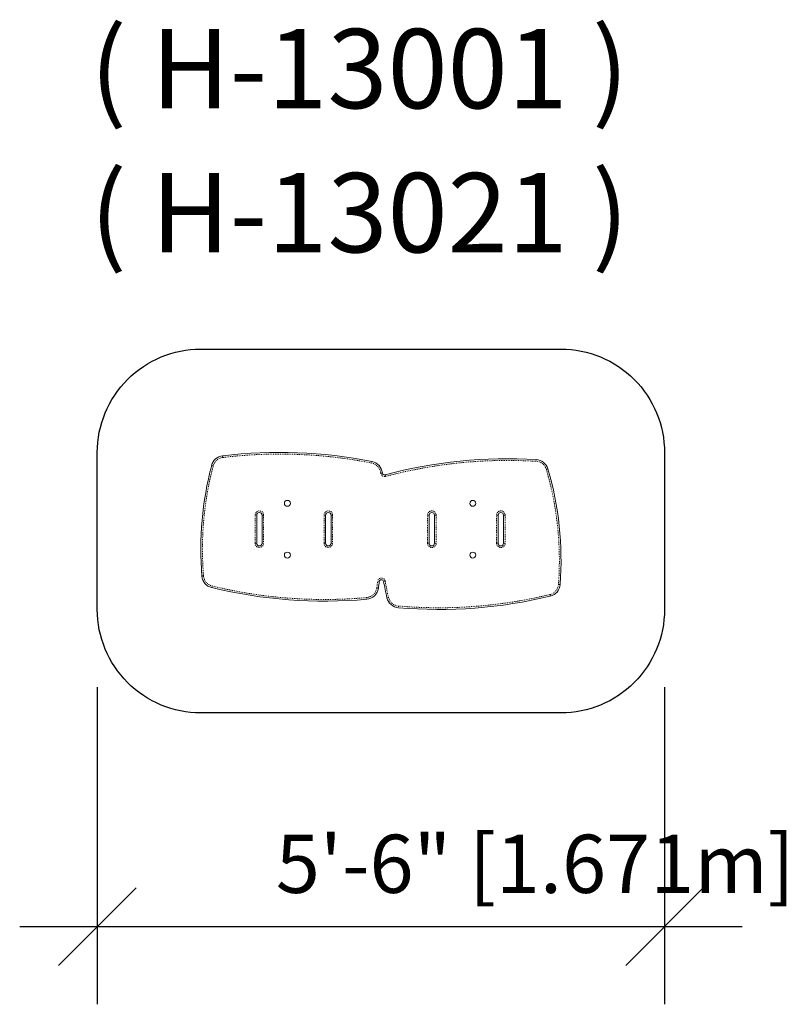
# Model space of a CAD drawing. Extents: x 4 to 93, y -34 to 80.
import ezdxf

# ---------------------------------------------------------------- set-up
doc = ezdxf.new("R2010")
doc.units = 0
doc.header["$LTSCALE"] = 0.125
doc.header["$MEASUREMENT"] = 0
doc.header["$PDMODE"] = 35
doc.linetypes.add('PHANTOM', pattern=[0.5, 0.25, -0.05, 0.05, -0.05, 0.05, -0.05])
doc.layers.get('0').update_dxf_attribs({"linetype": 'CONTINUOUS'})
doc.layers.get('DEFPOINTS').update_dxf_attribs({"linetype": 'CONTINUOUS'})
doc.layers.add('CONSTRUCTION', color=7, linetype='CONTINUOUS')
doc.layers.add('CONTOUR', color=7, linetype='CONTINUOUS')
doc.styles.add('DESCRIPTION', font='romans.shx', dxfattribs={"height": 4})
doc.styles.add('DIM', font='romans.shx')
doc.dimstyles.new('Implantation (Pied-mètre)', dxfattribs={"dimscale": 96, "dimtxt": 0.09375, "dimasz": 0.125, "dimexe": 0.125, "dimexo": 0.125, "dimgap": 0.03, "dimtad": 1, "dimdec": 0, "dimzin": 0, "dimdsep": 46, "dimlunit": 4, "dimtxsty": 'DIM', "dimblk1": 'OBLIQUE', "dimblk2": 'OBLIQUE', "dimsah": 1, "dimcen": 0.089844, "dimdle": 0.125, "dimclrt": 7, "dimadec": 0, "dimazin": 0, "dimtfac": 1, "dimtdec": 0, "dimtofl": 0, "dimtmove": 0, "dimatfit": 3, "dimldrblk": 'OBLIQUE', "dimfxl": 0, "dimfrac": 2, "dimtolj": 1, "dimtzin": 0, "dimarcsym": 0})

# ---------------------------------------------------------------- blocks, each defined once
blk = doc.blocks.new('_OBLIQUE')
at = {"color": 0, "linetype": 'ByBlock'}
blk.add_line((-0.5, -0.5), (0.5, 0.5), dxfattribs=at)
blk = doc.blocks.new('*D115')
at = {"layer": 'CONSTRUCTION', "color": 0, "lineweight": -2}
for p, q in [((13.21, 3), (13.21, -33.79)), ((78.98, 3), (78.98, -33.79)), ((4.21, -24.79), (87.98, -24.79))]:
    blk.add_line(p, q, dxfattribs=at)
at = {"layer": 'DEFPOINTS', "color": 0}
for p in [(13.21, 12), (78.98, 12), (78.98, -24.79)]:
    blk.add_point(p, dxfattribs=at)
at = {"layer": 'CONSTRUCTION', "color": 0, "lineweight": -2, "xscale": 9, "yscale": 9, "zscale": 9, "rotation": 180}
blk.add_blockref('_OBLIQUE', (13.21, -24.79), dxfattribs=at)
at = {"layer": 'CONSTRUCTION', "color": 0, "lineweight": -2, "xscale": 9, "yscale": 9, "zscale": 9}
blk.add_blockref('_OBLIQUE', (78.98, -24.79), dxfattribs=at)
at = {"layer": 'CONSTRUCTION', "color": 7, "insert": (63.99, -17.5), "char_height": 6.75, "attachment_point": 5, "style": 'DIM'}
blk.add_mtext('\\A1;5\'-6" [1.671m]', dxfattribs=at)

msp = doc.modelspace()

# ---------------------------------------------------------------- linework, layer by layer
at = {"layer": 'CONSTRUCTION'}
msp.add_lwpolyline([(66.98, 0), (25.21, 0, -0.414214), (13.21, 12), (13.21, 30.19, -0.414214), (25.21, 42.19), (66.98, 42.19, -0.414214), (78.98, 30.19), (78.98, 12, -0.414214)], format="xyb", close=True, dxfattribs=at)
at = {"layer": 'CONTOUR', "linetype": 'PHANTOM', "lineweight": 0}
for p, q in [((31.5, 22.93), (31.69, 22.93)), ((31.5, 19.68), (31.5, 22.93)), ((32.31, 22.93), (32.5, 22.93)), ((32.5, 22.93), (32.5, 19.68)), ((39.69, 22.93), (39.5, 22.93)), ((39.5, 19.68), (39.5, 22.93)), ((40.5, 22.93), (40.31, 22.93)), ((40.5, 22.93), (40.5, 19.68)), ((51.69, 22.93), (51.5, 22.93)), ((51.5, 19.68), (51.5, 22.93)), ((52.5, 22.93), (52.31, 22.93)), ((52.5, 22.93), (52.5, 19.68)), ((59.69, 22.93), (59.5, 22.93)), ((59.5, 19.68), (59.5, 22.93)), ((60.5, 22.93), (60.31, 22.93)), ((60.5, 22.93), (60.5, 19.68)), ((31.5, 19.68), (31.69, 19.68)), ((32.31, 19.68), (32.5, 19.68)), ((39.69, 19.68), (39.5, 19.68)), ((40.5, 19.68), (40.31, 19.68)), ((51.69, 19.68), (51.5, 19.68)), ((52.5, 19.68), (52.31, 19.68)), ((59.69, 19.68), (59.5, 19.68)), ((60.5, 19.68), (60.31, 19.68))]:
    msp.add_line(p, q, dxfattribs=at)
at = {"layer": 'CONTOUR', "linetype": 'Continuous', "lineweight": 15}
for p, q in [((31.69, 22.93), (31.69, 19.68)), ((32.31, 19.68), (32.31, 22.93)), ((39.69, 22.93), (39.69, 19.68)), ((40.31, 19.68), (40.31, 22.93)), ((51.69, 22.93), (51.69, 19.68)), ((52.31, 19.68), (52.31, 22.93)), ((59.69, 22.93), (59.69, 19.68)), ((60.31, 19.68), (60.31, 22.93))]:
    msp.add_line(p, q, dxfattribs=at)
at = {"layer": 'CONTOUR', "linetype": 'PHANTOM', "lineweight": 0, "flags": 128}
for points in [[(27.74, 29.81), (27.74, 29.8), (27.74, 29.79), (27.74, 29.77), (27.74, 29.75), (27.75, 29.72), (27.75, 29.69), (27.75, 29.66), (27.76, 29.62)], [(26.47, 28.7), (26.47, 28.7), (26.48, 28.7), (26.5, 28.69), (26.52, 28.69), (26.55, 28.68), (26.58, 28.67), (26.61, 28.66), (26.65, 28.65)], [(45.06, 29.16), (45.06, 29.15), (45.06, 29.14), (45.06, 29.13), (45.05, 29.1), (45.05, 29.07), (45.04, 29.04), (45.03, 29.01), (45.03, 28.97)], [(64.1, 29.19), (64.11, 29.22), (64.11, 29.26), (64.11, 29.29), (64.11, 29.32), (64.11, 29.34), (64.11, 29.36), (64.11, 29.37), (64.11, 29.37)], [(46.26, 27.83), (46.26, 27.83), (46.25, 27.82), (46.23, 27.82), (46.21, 27.82), (46.18, 27.82), (46.15, 27.81), (46.11, 27.81), (46.08, 27.81)], [(46.63, 27.43), (46.62, 27.46), (46.61, 27.5), (46.6, 27.53), (46.59, 27.55), (46.58, 27.58), (46.58, 27.59), (46.58, 27.6), (46.58, 27.61)], [(65.28, 28.24), (65.32, 28.25), (65.35, 28.26), (65.38, 28.27), (65.41, 28.28), (65.43, 28.29), (65.45, 28.29), (65.46, 28.29), (65.46, 28.3)], [(25.33, 15.87), (25.34, 15.87), (25.35, 15.87), (25.37, 15.87), (25.39, 15.87), (25.42, 15.88), (25.45, 15.88), (25.48, 15.88), (25.52, 15.89)], [(45.91, 15.23), (45.91, 15.23), (45.9, 15.23), (45.88, 15.23), (45.86, 15.24), (45.83, 15.24), (45.8, 15.24), (45.76, 15.25), (45.73, 15.25)], [(46.59, 15.28), (46.55, 15.27), (46.52, 15.26), (46.49, 15.26), (46.46, 15.25), (46.44, 15.25), (46.42, 15.25), (46.41, 15.24), (46.41, 15.24)], [(66.69, 14.9), (66.73, 14.9), (66.76, 14.89), (66.8, 14.89), (66.83, 14.89), (66.85, 14.89), (66.87, 14.89), (66.88, 14.88), (66.88, 14.88)], [(26.47, 14.54), (26.47, 14.54), (26.48, 14.55), (26.48, 14.57), (26.49, 14.59), (26.49, 14.62), (26.5, 14.65), (26.51, 14.68), (26.52, 14.72)], [(45.8, 14.46), (45.8, 14.46), (45.79, 14.46), (45.77, 14.46), (45.75, 14.47), (45.72, 14.47), (45.69, 14.48), (45.66, 14.48), (45.62, 14.49)], [(65.69, 13.72), (65.7, 13.68), (65.71, 13.65), (65.72, 13.62), (65.72, 13.59), (65.73, 13.57), (65.73, 13.55), (65.74, 13.54), (65.74, 13.54)], [(44.45, 13.18), (44.45, 13.19), (44.45, 13.2), (44.45, 13.21), (44.45, 13.24), (44.45, 13.27), (44.44, 13.3), (44.44, 13.33), (44.44, 13.37)], [(46.98, 13.4), (46.94, 13.39), (46.91, 13.39), (46.88, 13.38), (46.85, 13.37), (46.83, 13.37), (46.81, 13.36), (46.8, 13.36), (46.8, 13.36)], [(48.15, 12.38), (48.15, 12.35), (48.14, 12.31), (48.14, 12.28), (48.14, 12.25), (48.14, 12.23), (48.13, 12.21), (48.13, 12.2), (48.13, 12.2)]]:
    msp.add_lwpolyline(points, dxfattribs=at)
at = {"layer": 'CONTOUR', "linetype": 'Continuous', "lineweight": 15}
for centre in [(35.25, 24.3), (56.75, 24.3), (35.25, 18.3), (56.75, 18.3)]:
    msp.add_circle(centre, 0.344, dxfattribs=at)
for centre, radius, start, end in [((27.92, 28.32), 1.5, 96.9226, 165.196), ((34.37, -24.79), 55, 78.7856, 96.9226), ((63.21, 18.99), 38, 165.196, 184.7096), ((44.77, 27.68), 1.5, 5.3922, 78.7856), ((60.78, -25.53), 55, 86.5274, 104.9687), ((64.02, 27.88), 1.5, 16.2496, 86.5274), ((46.51, 27.85), 0.25, 185.3922, 284.9687), ((28.98, 17.66), 38, 355.8072, 16.2496), ((32, 22.93), 0.313, 0, 180), ((40, 22.93), 0.313, 0, 180), ((52, 22.93), 0.312, 0, 180), ((60, 22.93), 0.312, 0, 180), ((32, 19.68), 0.313, 180, 0), ((40, 19.68), 0.313, 180, 0), ((52, 19.68), 0.312, 180, 0), ((60, 19.68), 0.312, 180, 0), ((26.83, 15.99), 1.5, 184.7096, 256.2596), ((-13.56, 23.19), 60, 351.6334, 352.377), ((46.16, 15.2), 0.25, 10.7427, 172.377), ((100.44, 25.49), 55, 190.7427, 192.7461), ((65.38, 14.99), 1.5, 283.5859, 355.8072), ((39.54, 67.96), 55, 256.2596, 275.1306), ((44.32, 14.68), 1.5, 275.1306, 351.6334), ((48.26, 13.69), 1.5, 192.7461, 265.1149), ((52.82, 67), 55, 265.1149, 283.5859)]:
    msp.add_arc(centre, radius, start, end, dxfattribs=at)
at = {"layer": 'CONTOUR', "linetype": 'PHANTOM', "lineweight": 0}
for centre, radius, start, end in [((34.37, -24.79), 54.81, 78.7856, 96.9226), ((63.21, 18.99), 37.81, 165.196, 184.7096), ((27.92, 28.32), 1.31, 96.9226, 165.196), ((44.77, 27.68), 1.31, 5.3922, 78.7856), ((60.78, -25.53), 54.81, 86.5274, 104.9687), ((64.02, 27.88), 1.31, 16.2496, 86.5274), ((46.51, 27.85), 0.438, 185.3922, 284.9687), ((28.98, 17.66), 37.81, 355.8072, 16.2496), ((32, 22.93), 0.5, 0, 180), ((40, 22.93), 0.5, 0, 180), ((52, 22.93), 0.5, 0, 180), ((60, 22.93), 0.5, 0, 180), ((32, 19.68), 0.5, 180, 0), ((40, 19.68), 0.5, 180, 0), ((52, 19.68), 0.5, 180, 0), ((60, 19.68), 0.5, 180, 0), ((26.83, 15.99), 1.31, 184.7096, 256.2596), ((-13.56, 23.19), 59.81, 351.6334, 352.377), ((46.16, 15.2), 0.438, 10.7427, 172.377), ((100.44, 25.49), 54.81, 190.7427, 192.7461), ((65.38, 14.99), 1.31, 283.5859, 355.8072), ((39.54, 67.96), 54.81, 256.2596, 275.1306), ((44.32, 14.68), 1.31, 275.1306, 351.6334), ((52.82, 67), 54.81, 265.1149, 283.5859), ((48.26, 13.69), 1.31, 192.7461, 265.1149)]:
    msp.add_arc(centre, radius, start, end, dxfattribs=at)

# ---------------------------------------------------------------- texts
at = {"layer": 'CONSTRUCTION', "char_height": 9.2024, "attachment_point": 2, "style": 'DESCRIPTION'}
for s, insert in [('{\\fRomantic|b1|i0|c2|p2;( H-13001 )}', (43.6, 79.32)), ('{\\Farsimp.shx|c2;( H-13021 )}', (43.6, 62.61))]:
    msp.add_mtext(s, dxfattribs=dict(at, insert=insert))

# ---------------------------------------------------------------- dimensions: what is measured, and where the dimension line sits
at = {"layer": 'CONSTRUCTION'}
dim = msp.add_linear_dim(base=(78.98, -24.79), p1=(13.21, 12), p2=(78.98, 12), dimstyle='Implantation (Pied-mètre)', override={"dimscale": 72}, dxfattribs=at)
dim.commit()
dim.dimension.update_dxf_attribs({"geometry": '*D115', "text_midpoint": (63.99, -24.79), "dimtype": 160})

doc.saveas('drawing.dxf')
